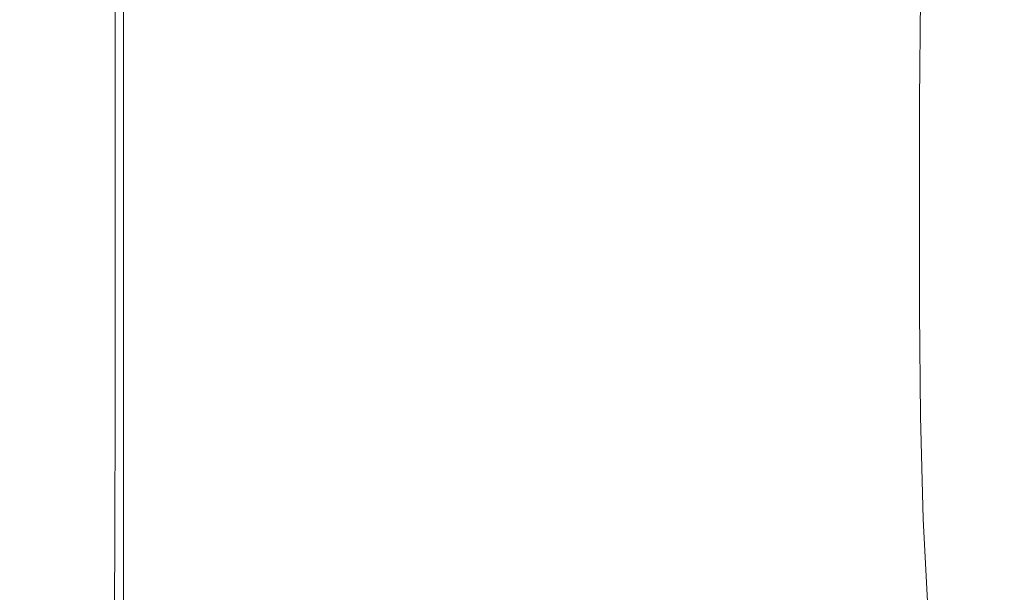
# Model space of a CAD drawing. Extents: x -180 to 180, y -570 to 0.
# Drawn here: x 141 to 164, y -69 to -55 of the extents above; entities that cross this region are included whole.
import ezdxf

# ---------------------------------------------------------------- set-up
doc = ezdxf.new("R2010")
doc.units = 0
doc.header["$LTSCALE"] = 500
doc.header["$MEASUREMENT"] = 0
doc.layers.add('CERAMIKA', color=253, linetype='Continuous')

msp = doc.modelspace()

# ---------------------------------------------------------------- linework, layer by layer
at = {"layer": 'CERAMIKA', "lineweight": 0}
for points, invisible_edges in [([(137.67, -84.361, 172.806), (138.508, -30.742, 183.998), (143.638, -63.739, 252.937), (137.67, -84.361, 172.806)], 15), ([(143.638, -63.739, 252.937), (138.508, -30.742, 183.998), (142.905, -34.437, 241.556), (143.638, -63.739, 252.937)], 15), ([(143.638, -63.739, 252.937), (142.905, -34.437, 241.556), (143.586, -47.504, 251.776), (143.638, -63.739, 252.937)], 15), ([(143.638, -55.489, 252.937), (143.586, -47.504, 251.776), (143.625, -51.43, 252.571), (143.638, -55.489, 252.937)], 15), ([(143.638, -63.739, 252.937), (143.586, -47.504, 251.776), (143.638, -55.489, 252.937), (143.638, -63.739, 252.937)], 15), ([(147.434, -51.893, 250.856), (147.447, -55.723, 251.192), (143.638, -55.489, 252.937), (143.625, -51.43, 252.571)], 11), ([(151.187, -52.349, 249.192), (151.201, -55.952, 249.498), (147.447, -55.723, 251.192), (147.434, -51.893, 250.856)], 15), ([(144.153, -52.493, 165.447), (140.581, -52.061, 163.763), (140.568, -55.809, 163.449), (144.139, -56.026, 165.16)], 15), ([(154.827, -52.789, 247.631), (154.84, -56.174, 247.906), (151.201, -55.952, 249.498), (151.187, -52.349, 249.192)], 15), ([(147.603, -52.91, 167.012), (144.153, -52.493, 165.447), (144.139, -56.026, 165.16), (147.588, -56.236, 166.752)], 15), ([(158.301, -53.207, 246.223), (158.311, -56.386, 246.467), (154.84, -56.174, 247.906), (154.827, -52.789, 247.631)], 15), ([(150.871, -53.307, 168.398), (147.603, -52.91, 167.012), (147.588, -56.236, 166.752), (150.854, -56.437, 168.165)], 15), ([(158.301, -53.207, 246.223), (161.549, -53.595, 245.02), (161.556, -56.583, 245.234), (158.311, -56.386, 246.467)], 15), ([(150.871, -53.307, 168.398), (150.854, -56.437, 168.165), (153.877, -56.623, 169.341), (153.897, -53.674, 169.546)], 15), ([(153.897, -53.674, 169.546), (153.877, -56.623, 169.341), (156.595, -56.792, 170.218), (156.618, -54.008, 170.396)], 15), ([(161.549, -53.595, 245.02), (164.516, -53.947, 244.072), (164.518, -56.761, 244.257), (161.556, -56.583, 245.234)], 15), ([(156.618, -54.008, 170.396), (156.595, -56.792, 170.218), (158.949, -56.94, 170.738), (158.974, -54.3, 170.888)], 15), ([(143.644, -54.349, 302.734), (136.282, -54.349, 302.741), (136.282, -56.969, 302.741), (143.644, -56.969, 302.734)], 15), ([(142.29, -54.349, 0.818), (142.29, -56.969, 0.818), (140.28, -56.969, 0.573), (140.28, -54.349, 0.573)], 15), ([(143.83, -54.351, 1.409), (143.83, -56.97, 1.409), (142.29, -56.969, 0.818), (142.29, -54.349, 0.818)], 15), ([(150.323, -54.349, 302.713), (143.644, -54.349, 302.734), (143.644, -56.969, 302.734), (150.323, -56.969, 302.713)], 15), ([(145.01, -54.355, 2.636), (145.01, -56.972, 2.636), (143.83, -56.97, 1.409), (143.83, -54.351, 1.409)], 11), ([(145.933, -54.364, 4.791), (145.933, -56.976, 4.791), (145.01, -56.972, 2.636), (145.01, -54.355, 2.636)], 15), ([(145.933, -54.364, 4.791), (146.707, -54.379, 8.165), (146.707, -56.984, 8.165), (145.933, -56.976, 4.791)], 15), ([(146.707, -54.379, 8.165), (147.437, -54.402, 13.049), (147.437, -56.995, 13.049), (146.707, -56.984, 8.165)], 15), ([(147.437, -54.402, 13.049), (148.23, -54.433, 19.735), (148.23, -57.011, 19.735), (147.437, -56.995, 13.049)], 15), ([(156.31, -54.349, 302.673), (150.323, -54.349, 302.713), (150.323, -56.969, 302.713), (156.31, -56.969, 302.673)], 15), ([(156.31, -54.349, 302.673), (156.31, -56.969, 302.673), (161.606, -56.969, 302.605), (161.606, -54.349, 302.605)], 15), ([(158.974, -54.3, 170.888), (158.949, -56.94, 170.738), (160.877, -57.065, 170.84), (160.902, -54.544, 170.961)], 15), ([(161.606, -54.349, 302.605), (161.606, -56.969, 302.605), (166.203, -56.969, 302.501), (166.203, -54.349, 302.501)], 15), ([(148.23, -54.433, 19.735), (149.191, -54.475, 28.512), (149.191, -57.032, 28.512), (148.23, -57.011, 19.735)], 15), ([(150.428, -54.529, 39.673), (150.428, -57.059, 39.673), (149.191, -57.032, 28.512), (149.191, -54.475, 28.512)], 15), ([(151.874, -54.592, 52.645), (151.874, -57.091, 52.645), (150.428, -57.059, 39.673), (150.428, -54.529, 39.673)], 15), ([(153.465, -54.661, 66.86), (153.465, -57.125, 66.86), (151.874, -57.091, 52.645), (151.874, -54.592, 52.645)], 15), ([(162.339, -54.735, 170.557), (160.902, -54.544, 170.961), (160.877, -57.065, 170.84), (162.319, -57.162, 170.465)], 15), ([(155.138, -54.733, 81.746), (155.138, -57.163, 81.746), (153.465, -57.125, 66.86), (153.465, -54.661, 66.86)], 15), ([(155.138, -54.733, 81.746), (156.827, -54.806, 96.732), (156.827, -57.199, 96.732), (155.138, -57.163, 81.746)], 15), ([(156.827, -54.806, 96.732), (158.468, -54.874, 111.248), (158.468, -57.233, 111.248), (156.827, -57.199, 96.732)], 15), ([(158.468, -54.874, 111.248), (159.996, -54.937, 124.723), (159.996, -57.265, 124.723), (158.468, -57.233, 111.248)], 15), ([(163.319, -54.877, 169.465), (162.339, -54.735, 170.557), (162.319, -57.162, 170.465), (163.303, -57.234, 169.401)], 13), ([(163.872, -54.975, 167.473), (163.319, -54.877, 169.465), (163.303, -57.234, 169.401), (163.862, -57.283, 167.433)], 15), ([(159.996, -54.937, 124.723), (161.346, -54.991, 136.587), (161.346, -57.292, 136.587), (159.996, -57.265, 124.723)], 15), ([(162.456, -55.033, 146.268), (162.456, -57.313, 146.268), (161.346, -57.292, 136.587), (161.346, -54.991, 136.587)], 15), ([(163.293, -55.058, 153.982), (163.293, -57.325, 153.98), (162.456, -57.313, 146.268), (162.456, -55.033, 146.268)], 15), ([(163.828, -55.06, 159.944), (163.827, -57.326, 159.936), (163.293, -57.325, 153.98), (163.293, -55.058, 153.982)], 15), ([(164.031, -55.034, 164.369), (164.026, -57.313, 164.35), (163.827, -57.326, 159.936), (163.828, -55.06, 159.944)], 15), ([(164.031, -55.034, 164.369), (163.872, -54.975, 167.473), (163.862, -57.283, 167.433), (164.026, -57.313, 164.35)], 15), ([(147.447, -55.723, 251.192), (147.447, -59.614, 251.258), (143.638, -59.614, 253.014), (143.638, -55.489, 252.937)], 11), ([(143.638, -63.739, 252.937), (143.638, -55.489, 252.937), (143.638, -59.614, 253.014), (143.638, -63.739, 252.937)], 15), ([(151.201, -55.952, 249.498), (151.201, -59.614, 249.555), (147.447, -59.614, 251.258), (147.447, -55.723, 251.192)], 15), ([(144.139, -56.026, 165.16), (140.568, -55.809, 163.449), (140.568, -59.614, 163.389), (144.139, -59.614, 165.11)], 15), ([(154.84, -56.174, 247.906), (154.84, -59.614, 247.954), (151.201, -59.614, 249.555), (151.201, -55.952, 249.498)], 15), ([(147.588, -56.236, 166.752), (144.139, -56.026, 165.16), (144.139, -59.614, 165.11), (147.588, -59.614, 166.71)], 15), ([(150.854, -56.437, 168.165), (147.588, -56.236, 166.752), (147.588, -59.614, 166.71), (150.854, -59.614, 168.13)], 15), ([(158.311, -56.386, 246.467), (158.311, -59.614, 246.507), (154.84, -59.614, 247.954), (154.84, -56.174, 247.906)], 15), ([(150.854, -56.437, 168.165), (150.854, -59.614, 168.13), (153.877, -59.614, 169.313), (153.877, -56.623, 169.341)], 15), ([(158.311, -56.386, 246.467), (161.556, -56.583, 245.234), (161.556, -59.614, 245.266), (158.311, -59.614, 246.507)], 15), ([(153.877, -56.623, 169.341), (153.877, -59.614, 169.313), (156.595, -59.614, 170.196), (156.595, -56.792, 170.218)], 15), ([(161.556, -56.583, 245.234), (164.518, -56.761, 244.257), (164.518, -59.614, 244.281), (161.556, -59.614, 245.266)], 15), ([(156.595, -56.792, 170.218), (156.595, -59.614, 170.196), (158.949, -59.614, 170.722), (158.949, -56.94, 170.738)], 15), ([(143.644, -56.969, 302.734), (136.282, -56.969, 302.741), (136.282, -59.614, 302.741), (143.644, -59.614, 302.734)], 15), ([(142.29, -56.969, 0.818), (142.29, -59.614, 0.818), (140.28, -59.614, 0.573), (140.28, -56.969, 0.573)], 15), ([(143.83, -56.97, 1.409), (143.83, -59.614, 1.409), (142.29, -59.614, 0.818), (142.29, -56.969, 0.818)], 14), ([(150.323, -56.969, 302.713), (143.644, -56.969, 302.734), (143.644, -59.614, 302.734), (150.323, -59.614, 302.713)], 15), ([(145.01, -56.972, 2.636), (145.01, -59.614, 2.636), (143.83, -59.614, 1.409), (143.83, -56.97, 1.409)], 15), ([(145.933, -56.976, 4.791), (145.933, -59.614, 4.791), (145.01, -59.614, 2.636), (145.01, -56.972, 2.636)], 15), ([(145.933, -56.976, 4.791), (146.707, -56.984, 8.165), (146.707, -59.614, 8.165), (145.933, -59.614, 4.791)], 15), ([(146.707, -56.984, 8.165), (147.437, -56.995, 13.049), (147.437, -59.614, 13.049), (146.707, -59.614, 8.165)], 15), ([(147.437, -56.995, 13.049), (148.23, -57.011, 19.735), (148.23, -59.614, 19.735), (147.437, -59.614, 13.049)], 15), ([(148.23, -57.011, 19.735), (149.191, -57.032, 28.512), (149.191, -59.614, 28.512), (148.23, -59.614, 19.735)], 15), ([(150.428, -57.059, 39.673), (150.428, -59.614, 39.673), (149.191, -59.614, 28.512), (149.191, -57.032, 28.512)], 15), ([(156.31, -56.969, 302.673), (150.323, -56.969, 302.713), (150.323, -59.614, 302.713), (156.31, -59.614, 302.673)], 15), ([(151.874, -57.091, 52.645), (151.874, -59.614, 52.645), (150.428, -59.614, 39.673), (150.428, -57.059, 39.673)], 15), ([(153.465, -57.125, 66.86), (153.465, -59.614, 66.86), (151.874, -59.614, 52.645), (151.874, -57.091, 52.645)], 15), ([(155.138, -57.163, 81.746), (155.138, -59.614, 81.746), (153.465, -59.614, 66.86), (153.465, -57.125, 66.86)], 15), ([(155.138, -57.163, 81.746), (156.827, -57.199, 96.732), (156.827, -59.614, 96.732), (155.138, -59.614, 81.746)], 15), ([(156.31, -56.969, 302.673), (156.31, -59.614, 302.673), (161.606, -59.614, 302.605), (161.606, -56.969, 302.605)], 15), ([(158.949, -56.94, 170.738), (158.949, -59.614, 170.722), (160.877, -59.614, 170.829), (160.877, -57.065, 170.84)], 15), ([(162.319, -57.162, 170.465), (160.877, -57.065, 170.84), (160.877, -59.614, 170.829), (162.319, -59.614, 170.458)], 15), ([(161.606, -56.969, 302.605), (161.606, -59.614, 302.605), (166.203, -59.614, 302.501), (166.203, -56.969, 302.501)], 15), ([(163.303, -57.234, 169.401), (162.319, -57.162, 170.465), (162.319, -59.614, 170.458), (163.303, -59.614, 169.396)], 13), ([(156.827, -57.199, 96.732), (158.468, -57.233, 111.248), (158.468, -59.614, 111.248), (156.827, -59.614, 96.732)], 15), ([(158.468, -57.233, 111.248), (159.996, -57.265, 124.723), (159.996, -59.614, 124.723), (158.468, -59.614, 111.248)], 15), ([(159.996, -57.265, 124.723), (161.346, -57.292, 136.587), (161.346, -59.614, 136.587), (159.996, -59.614, 124.723)], 15), ([(162.456, -57.313, 146.268), (162.456, -59.614, 146.268), (161.346, -59.614, 136.587), (161.346, -57.292, 136.587)], 15), ([(163.293, -57.325, 153.98), (163.293, -59.614, 153.98), (162.456, -59.614, 146.268), (162.456, -57.313, 146.268)], 15), ([(163.827, -57.326, 159.936), (163.827, -59.614, 159.936), (163.293, -59.614, 153.98), (163.293, -57.325, 153.98)], 15), ([(163.862, -57.283, 167.433), (163.303, -57.234, 169.401), (163.303, -59.614, 169.396), (163.862, -59.614, 167.43)], 15), ([(164.026, -57.313, 164.35), (164.026, -59.614, 164.349), (163.827, -59.614, 159.936), (163.827, -57.326, 159.936)], 15), ([(164.026, -57.313, 164.35), (163.862, -57.283, 167.433), (163.862, -59.614, 167.43), (164.026, -59.614, 164.349)], 15), ([(143.644, -62.259, 302.734), (143.644, -59.614, 302.734), (136.282, -59.614, 302.741), (136.282, -62.259, 302.741)], 15), ([(142.29, -62.259, 0.818), (140.28, -62.259, 0.573), (140.28, -59.614, 0.573), (142.29, -59.614, 0.818)], 15), ([(144.139, -63.202, 165.16), (144.139, -59.614, 165.11), (140.568, -59.614, 163.389), (140.568, -63.419, 163.449)], 15), ([(143.83, -62.258, 1.409), (142.29, -62.259, 0.818), (142.29, -59.614, 0.818), (143.83, -59.614, 1.409)], 15), ([(147.447, -63.505, 251.192), (143.638, -63.739, 252.937), (143.638, -59.614, 253.014), (147.447, -59.614, 251.258)], 13), ([(150.323, -62.259, 302.713), (150.323, -59.614, 302.713), (143.644, -59.614, 302.734), (143.644, -62.259, 302.734)], 15), ([(145.01, -62.256, 2.636), (143.83, -62.258, 1.409), (143.83, -59.614, 1.409), (145.01, -59.614, 2.636)], 13), ([(147.588, -62.991, 166.752), (147.588, -59.614, 166.71), (144.139, -59.614, 165.11), (144.139, -63.202, 165.16)], 15), ([(145.933, -62.251, 4.791), (145.01, -62.256, 2.636), (145.01, -59.614, 2.636), (145.933, -59.614, 4.791)], 15), ([(145.933, -62.251, 4.791), (145.933, -59.614, 4.791), (146.707, -59.614, 8.165), (146.707, -62.244, 8.165)], 15), ([(146.707, -62.244, 8.165), (146.707, -59.614, 8.165), (147.437, -59.614, 13.049), (147.437, -62.232, 13.049)], 15), ([(147.437, -62.232, 13.049), (147.437, -59.614, 13.049), (148.23, -59.614, 19.735), (148.23, -62.216, 19.735)], 15), ([(151.201, -63.276, 249.498), (147.447, -63.505, 251.192), (147.447, -59.614, 251.258), (151.201, -59.614, 249.555)], 15), ([(150.854, -62.791, 168.165), (150.854, -59.614, 168.13), (147.588, -59.614, 166.71), (147.588, -62.991, 166.752)], 15), ([(148.23, -62.216, 19.735), (148.23, -59.614, 19.735), (149.191, -59.614, 28.512), (149.191, -62.195, 28.512)], 15), ([(150.428, -62.168, 39.673), (149.191, -62.195, 28.512), (149.191, -59.614, 28.512), (150.428, -59.614, 39.673)], 15), ([(156.31, -62.259, 302.673), (156.31, -59.614, 302.673), (150.323, -59.614, 302.713), (150.323, -62.259, 302.713)], 15), ([(151.874, -62.137, 52.645), (150.428, -62.168, 39.673), (150.428, -59.614, 39.673), (151.874, -59.614, 52.645)], 15), ([(150.854, -62.791, 168.165), (153.877, -62.604, 169.341), (153.877, -59.614, 169.313), (150.854, -59.614, 168.13)], 15), ([(154.84, -63.054, 247.906), (151.201, -63.276, 249.498), (151.201, -59.614, 249.555), (154.84, -59.614, 247.954)], 15), ([(153.465, -62.102, 66.86), (151.874, -62.137, 52.645), (151.874, -59.614, 52.645), (153.465, -59.614, 66.86)], 15), ([(155.138, -62.066, 81.746), (153.465, -62.102, 66.86), (153.465, -59.614, 66.86), (155.138, -59.614, 81.746)], 15), ([(153.877, -62.604, 169.341), (156.595, -62.435, 170.218), (156.595, -59.614, 170.196), (153.877, -59.614, 169.313)], 15), ([(158.311, -62.842, 246.467), (154.84, -63.054, 247.906), (154.84, -59.614, 247.954), (158.311, -59.614, 246.507)], 15), ([(155.138, -62.066, 81.746), (155.138, -59.614, 81.746), (156.827, -59.614, 96.732), (156.827, -62.03, 96.732)], 15), ([(156.31, -62.259, 302.673), (161.606, -62.259, 302.605), (161.606, -59.614, 302.605), (156.31, -59.614, 302.673)], 15), ([(156.595, -62.435, 170.218), (158.949, -62.287, 170.738), (158.949, -59.614, 170.722), (156.595, -59.614, 170.196)], 15), ([(156.827, -62.03, 96.732), (156.827, -59.614, 96.732), (158.468, -59.614, 111.248), (158.468, -61.995, 111.248)], 15), ([(158.311, -62.842, 246.467), (158.311, -59.614, 246.507), (161.556, -59.614, 245.266), (161.556, -62.645, 245.234)], 15), ([(158.468, -61.995, 111.248), (158.468, -59.614, 111.248), (159.996, -59.614, 124.723), (159.996, -61.964, 124.723)], 15), ([(158.949, -62.287, 170.738), (160.877, -62.163, 170.84), (160.877, -59.614, 170.829), (158.949, -59.614, 170.722)], 15), ([(159.996, -61.964, 124.723), (159.996, -59.614, 124.723), (161.346, -59.614, 136.587), (161.346, -61.937, 136.587)], 15), ([(162.319, -62.066, 170.465), (162.319, -59.614, 170.458), (160.877, -59.614, 170.829), (160.877, -62.163, 170.84)], 15), ([(162.456, -61.915, 146.268), (161.346, -61.937, 136.587), (161.346, -59.614, 136.587), (162.456, -59.614, 146.268)], 15), ([(161.556, -62.645, 245.234), (161.556, -59.614, 245.266), (164.518, -59.614, 244.281), (164.518, -62.467, 244.257)], 15), ([(161.606, -62.259, 302.605), (166.203, -62.259, 302.501), (166.203, -59.614, 302.501), (161.606, -59.614, 302.605)], 15), ([(163.303, -61.995, 169.401), (163.303, -59.614, 169.396), (162.319, -59.614, 170.458), (162.319, -62.066, 170.465)], 11), ([(163.293, -61.902, 153.98), (162.456, -61.915, 146.268), (162.456, -59.614, 146.268), (163.293, -59.614, 153.98)], 15), ([(163.827, -61.901, 159.936), (163.293, -61.902, 153.98), (163.293, -59.614, 153.98), (163.827, -59.614, 159.936)], 15), ([(163.862, -61.945, 167.433), (163.862, -59.614, 167.43), (163.303, -59.614, 169.396), (163.303, -61.995, 169.401)], 15), ([(164.026, -61.914, 164.35), (163.827, -61.901, 159.936), (163.827, -59.614, 159.936), (164.026, -59.614, 164.349)], 15), ([(164.026, -61.914, 164.35), (164.026, -59.614, 164.349), (163.862, -59.614, 167.43), (163.862, -61.945, 167.433)], 15), ([(158.468, -64.359, 111.248), (158.468, -61.995, 111.248), (159.996, -61.964, 124.723), (159.996, -64.295, 124.723)], 15), ([(159.996, -64.295, 124.723), (159.996, -61.964, 124.723), (161.346, -61.937, 136.587), (161.346, -64.241, 136.587)], 15), ([(162.456, -64.199, 146.268), (161.346, -64.241, 136.587), (161.346, -61.937, 136.587), (162.456, -61.915, 146.268)], 15), ([(163.293, -64.174, 153.982), (162.456, -64.199, 146.268), (162.456, -61.915, 146.268), (163.293, -61.902, 153.98)], 15), ([(163.828, -64.172, 159.944), (163.293, -64.174, 153.982), (163.293, -61.902, 153.98), (163.827, -61.901, 159.936)], 15), ([(163.872, -64.257, 167.473), (163.862, -61.945, 167.433), (163.303, -61.995, 169.401), (163.319, -64.355, 169.465)], 15), ([(164.031, -64.198, 164.369), (163.828, -64.172, 159.944), (163.827, -61.901, 159.936), (164.026, -61.914, 164.35)], 15), ([(164.031, -64.198, 164.369), (164.026, -61.914, 164.35), (163.862, -61.945, 167.433), (163.872, -64.257, 167.473)], 15), ([(148.23, -64.8, 19.735), (148.23, -62.216, 19.735), (149.191, -62.195, 28.512), (149.191, -64.758, 28.512)], 15), ([(150.428, -64.704, 39.673), (149.191, -64.758, 28.512), (149.191, -62.195, 28.512), (150.428, -62.168, 39.673)], 15), ([(151.874, -64.641, 52.646), (150.428, -64.704, 39.673), (150.428, -62.168, 39.673), (151.874, -62.137, 52.645)], 15), ([(153.465, -64.572, 66.86), (151.874, -64.641, 52.646), (151.874, -62.137, 52.645), (153.465, -62.102, 66.86)], 15), ([(155.138, -64.5, 81.746), (153.465, -64.572, 66.86), (153.465, -62.102, 66.86), (155.138, -62.066, 81.746)], 15), ([(155.138, -64.5, 81.746), (155.138, -62.066, 81.746), (156.827, -62.03, 96.732), (156.827, -64.428, 96.732)], 15), ([(156.827, -64.428, 96.732), (156.827, -62.03, 96.732), (158.468, -61.995, 111.248), (158.468, -64.359, 111.248)], 15), ([(158.974, -64.93, 170.888), (160.902, -64.686, 170.961), (160.877, -62.163, 170.84), (158.949, -62.287, 170.738)], 15), ([(162.339, -64.496, 170.557), (162.319, -62.066, 170.465), (160.877, -62.163, 170.84), (160.902, -64.686, 170.961)], 15), ([(163.319, -64.355, 169.465), (163.303, -61.995, 169.401), (162.319, -62.066, 170.465), (162.339, -64.496, 170.557)], 11), ([(143.644, -64.884, 302.734), (143.644, -62.259, 302.734), (136.282, -62.259, 302.741), (136.282, -64.884, 302.741)], 15), ([(142.29, -64.884, 0.818), (140.28, -64.884, 0.573), (140.28, -62.259, 0.573), (142.29, -62.259, 0.818)], 15), ([(143.83, -64.882, 1.409), (142.29, -64.884, 0.818), (142.29, -62.259, 0.818), (143.83, -62.258, 1.409)], 15), ([(150.323, -64.884, 302.713), (150.323, -62.259, 302.713), (143.644, -62.259, 302.734), (143.644, -64.884, 302.734)], 15), ([(145.01, -64.878, 2.636), (143.83, -64.882, 1.409), (143.83, -62.258, 1.409), (145.01, -62.256, 2.636)], 13), ([(145.933, -64.869, 4.791), (145.01, -64.878, 2.636), (145.01, -62.256, 2.636), (145.933, -62.251, 4.791)], 15), ([(145.933, -64.869, 4.791), (145.933, -62.251, 4.791), (146.707, -62.244, 8.165), (146.707, -64.854, 8.165)], 15), ([(146.707, -64.854, 8.165), (146.707, -62.244, 8.165), (147.437, -62.232, 13.049), (147.437, -64.831, 13.049)], 15), ([(147.437, -64.831, 13.049), (147.437, -62.232, 13.049), (148.23, -62.216, 19.735), (148.23, -64.8, 19.735)], 15), ([(156.31, -64.884, 302.673), (156.31, -62.259, 302.673), (150.323, -62.259, 302.713), (150.323, -64.884, 302.713)], 15), ([(156.31, -64.884, 302.673), (161.606, -64.884, 302.605), (161.606, -62.259, 302.605), (156.31, -62.259, 302.673)], 15), ([(156.618, -65.222, 170.396), (158.974, -64.93, 170.888), (158.949, -62.287, 170.738), (156.595, -62.435, 170.218)], 15), ([(161.606, -64.884, 302.605), (166.203, -64.884, 302.501), (166.203, -62.259, 302.501), (161.606, -62.259, 302.605)], 15), ([(150.871, -65.921, 168.398), (153.897, -65.554, 169.546), (153.877, -62.604, 169.341), (150.854, -62.791, 168.165)], 15), ([(153.897, -65.554, 169.546), (156.618, -65.222, 170.396), (156.595, -62.435, 170.218), (153.877, -62.604, 169.341)], 15), ([(158.301, -66.022, 246.223), (158.311, -62.842, 246.467), (161.556, -62.645, 245.234), (161.549, -65.634, 245.02)], 15), ([(161.549, -65.634, 245.02), (161.556, -62.645, 245.234), (164.518, -62.467, 244.257), (164.516, -65.283, 244.072)], 15), ([(150.871, -65.921, 168.398), (150.854, -62.791, 168.165), (147.588, -62.991, 166.752), (147.603, -66.318, 167.012)], 15), ([(158.301, -66.022, 246.223), (154.827, -66.439, 247.631), (154.84, -63.054, 247.906), (158.311, -62.842, 246.467)], 15), ([(147.603, -66.318, 167.012), (147.588, -62.991, 166.752), (144.139, -63.202, 165.16), (144.153, -66.735, 165.447)], 15), ([(154.827, -66.439, 247.631), (151.187, -66.88, 249.192), (151.201, -63.276, 249.498), (154.84, -63.054, 247.906)], 15), ([(144.153, -66.735, 165.447), (144.139, -63.202, 165.16), (140.568, -63.419, 163.449), (140.581, -67.166, 163.763)], 15), ([(151.187, -66.88, 249.192), (147.434, -67.334, 250.856), (147.447, -63.505, 251.192), (151.201, -63.276, 249.498)], 15), ([(147.434, -67.334, 250.856), (143.625, -67.797, 252.571), (143.638, -63.739, 252.937), (147.447, -63.505, 251.192)], 13), ([(137.67, -84.361, 172.806), (143.638, -63.739, 252.937), (142.067, -88.817, 230.29), (137.67, -84.361, 172.806)], 15), ([(142.067, -88.817, 230.29), (143.638, -63.739, 252.937), (143.376, -78.917, 248.351), (142.067, -88.817, 230.29)], 15), ([(143.376, -78.917, 248.351), (143.638, -63.739, 252.937), (143.586, -71.724, 251.776), (143.376, -78.917, 248.351)], 15), ([(143.586, -71.724, 251.776), (143.638, -63.739, 252.937), (143.625, -67.797, 252.571), (143.586, -71.724, 251.776)], 15), ([(159.996, -66.593, 124.723), (159.996, -64.295, 124.723), (161.346, -64.241, 136.587), (161.346, -66.513, 136.587)], 15), ([(162.456, -66.45, 146.268), (161.346, -66.513, 136.587), (161.346, -64.241, 136.587), (162.456, -64.199, 146.268)], 15), ([(163.295, -66.413, 153.988), (162.456, -66.45, 146.268), (162.456, -64.199, 146.268), (163.293, -64.174, 153.982)], 15), ([(163.835, -66.409, 159.965), (163.295, -66.413, 153.988), (163.293, -64.174, 153.982), (163.828, -64.172, 159.944)], 15), ([(164.046, -66.447, 164.422), (163.835, -66.409, 159.965), (163.828, -64.172, 159.944), (164.031, -64.198, 164.369)], 15), ([(164.046, -66.447, 164.422), (164.031, -64.198, 164.369), (163.872, -64.257, 167.473), (163.902, -66.533, 167.578)], 15), ([(155.138, -66.898, 81.746), (155.138, -64.5, 81.746), (156.827, -64.428, 96.732), (156.827, -66.791, 96.732)], 15), ([(156.827, -66.791, 96.732), (156.827, -64.428, 96.732), (158.468, -64.359, 111.248), (158.468, -66.687, 111.248)], 15), ([(158.468, -66.687, 111.248), (158.468, -64.359, 111.248), (159.996, -64.295, 124.723), (159.996, -66.593, 124.723)], 15), ([(163.366, -66.675, 169.637), (163.319, -64.355, 169.465), (162.339, -64.496, 170.557), (162.402, -66.882, 170.805)], 15), ([(163.902, -66.533, 167.578), (163.872, -64.257, 167.473), (163.319, -64.355, 169.465), (163.366, -66.675, 169.637)], 15), ([(150.428, -67.202, 39.673), (149.191, -67.283, 28.512), (149.191, -64.758, 28.512), (150.428, -64.704, 39.673)], 15), ([(151.874, -67.108, 52.645), (150.428, -67.202, 39.673), (150.428, -64.704, 39.673), (151.874, -64.641, 52.646)], 15), ([(153.465, -67.005, 66.86), (151.874, -67.108, 52.645), (151.874, -64.641, 52.646), (153.465, -64.572, 66.86)], 15), ([(155.138, -66.898, 81.746), (153.465, -67.005, 66.86), (153.465, -64.572, 66.86), (155.138, -64.5, 81.746)], 15), ([(159.048, -67.512, 171.275), (160.974, -67.158, 171.282), (160.902, -64.686, 170.961), (158.974, -64.93, 170.888)], 15), ([(162.402, -66.882, 170.805), (162.339, -64.496, 170.557), (160.902, -64.686, 170.961), (160.974, -67.158, 171.282)], 14), ([(143.644, -67.47, 302.734), (143.644, -64.884, 302.734), (136.282, -64.884, 302.741), (136.282, -67.47, 302.741)], 15), ([(142.29, -67.47, 0.818), (140.28, -67.47, 0.573), (140.28, -64.884, 0.573), (142.29, -64.884, 0.818)], 15), ([(143.83, -67.468, 1.409), (142.29, -67.47, 0.818), (142.29, -64.884, 0.818), (143.83, -64.882, 1.409)], 15), ([(150.323, -67.47, 302.713), (150.323, -64.884, 302.713), (143.644, -64.884, 302.734), (143.644, -67.47, 302.734)], 15), ([(145.01, -67.461, 2.636), (143.83, -67.468, 1.409), (143.83, -64.882, 1.409), (145.01, -64.878, 2.636)], 13), ([(145.933, -67.448, 4.791), (145.01, -67.461, 2.636), (145.01, -64.878, 2.636), (145.933, -64.869, 4.791)], 15), ([(145.933, -67.448, 4.791), (145.933, -64.869, 4.791), (146.707, -64.854, 8.165), (146.707, -67.426, 8.165)], 15), ([(146.707, -67.426, 8.165), (146.707, -64.854, 8.165), (147.437, -64.831, 13.049), (147.437, -67.392, 13.049)], 15), ([(147.437, -67.392, 13.049), (147.437, -64.831, 13.049), (148.23, -64.8, 19.735), (148.23, -67.345, 19.735)], 15), ([(148.23, -67.345, 19.735), (148.23, -64.8, 19.735), (149.191, -64.758, 28.512), (149.191, -67.283, 28.512)], 15), ([(156.31, -67.47, 302.673), (156.31, -64.884, 302.673), (150.323, -64.884, 302.713), (150.323, -67.47, 302.713)], 15), ([(156.31, -67.47, 302.673), (161.606, -67.47, 302.605), (161.606, -64.884, 302.605), (156.31, -64.884, 302.673)], 15), ([(156.687, -67.936, 170.845), (159.048, -67.512, 171.275), (158.974, -64.93, 170.888), (156.618, -65.222, 170.396)], 15), ([(161.606, -67.47, 302.605), (166.203, -67.47, 302.501), (166.203, -64.884, 302.501), (161.606, -64.884, 302.605)], 15), ([(153.956, -68.422, 170.052), (156.687, -67.936, 170.845), (156.618, -65.222, 170.396), (153.897, -65.554, 169.546)], 15), ([(161.53, -68.536, 244.502), (161.549, -65.634, 245.02), (164.516, -65.283, 244.072), (164.509, -68.024, 243.616)], 15), ([(150.922, -68.959, 168.957), (153.956, -68.422, 170.052), (153.897, -65.554, 169.546), (150.871, -65.921, 168.398)], 15), ([(158.27, -69.103, 245.646), (158.301, -66.022, 246.223), (161.549, -65.634, 245.02), (161.53, -68.536, 244.502)], 15), ([(150.922, -68.959, 168.957), (150.871, -65.921, 168.398), (147.603, -66.318, 167.012), (147.648, -69.542, 167.623)], 15), ([(158.27, -69.103, 245.646), (154.79, -69.717, 246.998), (154.827, -66.439, 247.631), (158.301, -66.022, 246.223)], 15), ([(147.648, -69.542, 167.623), (147.603, -66.318, 167.012), (144.153, -66.735, 165.447), (144.195, -70.159, 166.108)], 15), ([(154.79, -69.717, 246.998), (151.147, -70.367, 248.504), (151.187, -66.88, 249.192), (154.827, -66.439, 247.631)], 15), ([(159.996, -68.84, 124.723), (159.996, -66.593, 124.723), (161.346, -66.513, 136.587), (161.346, -68.734, 136.587)], 15), ([(162.456, -68.651, 146.268), (161.346, -68.734, 136.587), (161.346, -66.513, 136.587), (162.456, -66.45, 146.268)], 15), ([(163.298, -68.602, 153.998), (162.456, -68.651, 146.268), (162.456, -66.45, 146.268), (163.295, -66.413, 153.988)], 15), ([(163.847, -68.596, 160.006), (163.298, -68.602, 153.998), (163.295, -66.413, 153.988), (163.835, -66.409, 159.965)], 15), ([(163.962, -68.754, 167.782), (163.902, -66.533, 167.578), (163.366, -66.675, 169.637), (163.459, -68.936, 169.97)], 15), ([(164.076, -68.643, 164.524), (163.847, -68.596, 160.006), (163.835, -66.409, 159.965), (164.046, -66.447, 164.422)], 15), ([(164.076, -68.643, 164.524), (164.046, -66.447, 164.422), (163.902, -66.533, 167.578), (163.962, -68.754, 167.782)], 15), ([(144.195, -70.159, 166.108), (144.153, -66.735, 165.447), (140.581, -67.166, 163.763), (140.622, -70.798, 164.473)], 15), ([(156.827, -69.1, 96.732), (156.827, -66.791, 96.732), (158.468, -66.687, 111.248), (158.468, -68.964, 111.248)], 15), ([(158.468, -68.964, 111.248), (158.468, -66.687, 111.248), (159.996, -66.593, 124.723), (159.996, -68.84, 124.723)], 15), ([(163.459, -68.936, 169.97), (163.366, -66.675, 169.637), (162.402, -66.882, 170.805), (162.526, -69.201, 171.277)], 11), ([(151.147, -70.367, 248.504), (147.394, -71.04, 250.114), (147.434, -67.334, 250.856), (151.187, -66.88, 249.192)], 15), ([(155.138, -69.243, 81.746), (153.465, -69.385, 66.86), (153.465, -67.005, 66.86), (155.138, -66.898, 81.746)], 15), ([(155.138, -69.243, 81.746), (155.138, -66.898, 81.746), (156.827, -66.791, 96.732), (156.827, -69.1, 96.732)], 15), ([(162.526, -69.201, 171.277), (162.402, -66.882, 170.805), (160.974, -67.158, 171.282), (161.119, -69.553, 171.892)], 15), ([(150.428, -69.645, 39.673), (149.191, -69.751, 28.512), (149.191, -67.283, 28.512), (150.428, -67.202, 39.673)], 15), ([(151.874, -69.521, 52.646), (150.428, -69.645, 39.673), (150.428, -67.202, 39.673), (151.874, -67.108, 52.645)], 15), ([(153.465, -69.385, 66.86), (151.874, -69.521, 52.646), (151.874, -67.108, 52.645), (153.465, -67.005, 66.86)], 15), ([(159.194, -70.005, 172.005), (161.119, -69.553, 171.892), (160.974, -67.158, 171.282), (159.048, -67.512, 171.275)], 15), ([(147.394, -71.04, 250.114), (143.586, -71.724, 251.776), (143.625, -67.797, 252.571), (147.434, -67.334, 250.856)], 13), ([(145.933, -69.971, 4.791), (145.01, -69.988, 2.636), (145.01, -67.461, 2.636), (145.933, -67.448, 4.791)], 15), ([(145.933, -69.971, 4.791), (145.933, -67.448, 4.791), (146.707, -67.426, 8.165), (146.707, -69.941, 8.165)], 15), ([(146.707, -69.941, 8.165), (146.707, -67.426, 8.165), (147.437, -67.392, 13.049), (147.437, -69.896, 13.049)], 15), ([(147.437, -69.896, 13.049), (147.437, -67.392, 13.049), (148.23, -67.345, 19.735), (148.23, -69.834, 19.735)], 15), ([(148.23, -69.834, 19.735), (148.23, -67.345, 19.735), (149.191, -67.283, 28.512), (149.191, -69.751, 28.512)], 15), ([(143.644, -70, 302.734), (143.644, -67.47, 302.734), (136.282, -67.47, 302.741), (136.282, -70, 302.741)], 15), ([(142.29, -70, 0.818), (140.28, -70, 0.573), (140.28, -67.47, 0.573), (142.29, -67.47, 0.818)], 15), ([(143.83, -69.997, 1.409), (142.29, -70, 0.818), (142.29, -67.47, 0.818), (143.83, -67.468, 1.409)], 7), ([(150.323, -70, 302.713), (150.323, -67.47, 302.713), (143.644, -67.47, 302.734), (143.644, -70, 302.734)], 15), ([(145.01, -69.988, 2.636), (143.83, -69.997, 1.409), (143.83, -67.468, 1.409), (145.01, -67.461, 2.636)], 15), ([(150.323, -67.47, 302.713), (150.323, -70, 302.713), (156.31, -70, 302.673), (156.31, -67.47, 302.673)], 15), ([(156.31, -70, 302.673), (161.606, -70, 302.605), (161.606, -67.47, 302.605), (156.31, -67.47, 302.673)], 15), ([(156.823, -70.544, 171.68), (159.194, -70.005, 172.005), (159.048, -67.512, 171.275), (156.687, -67.936, 170.845)], 15), ([(161.606, -70, 302.605), (166.203, -70, 302.501), (166.203, -67.47, 302.501), (161.606, -67.47, 302.605)], 15), ([(154.075, -71.166, 170.981), (156.823, -70.544, 171.68), (156.687, -67.936, 170.845), (153.956, -68.422, 170.052)], 15), ([(161.49, -71.308, 243.561), (161.53, -68.536, 244.502), (164.509, -68.024, 243.616), (164.496, -70.653, 242.777)], 15), ([(151.023, -71.859, 169.972), (154.075, -71.166, 170.981), (153.956, -68.422, 170.052), (150.922, -68.959, 168.957)], 15), ([(158.207, -72.039, 244.611), (158.27, -69.103, 245.646), (161.53, -68.536, 244.502), (161.49, -71.308, 243.561)], 15)]:
    msp.add_3dface(points, dxfattribs=dict(at, invisible_edges=invisible_edges))

doc.saveas('drawing.dxf')
